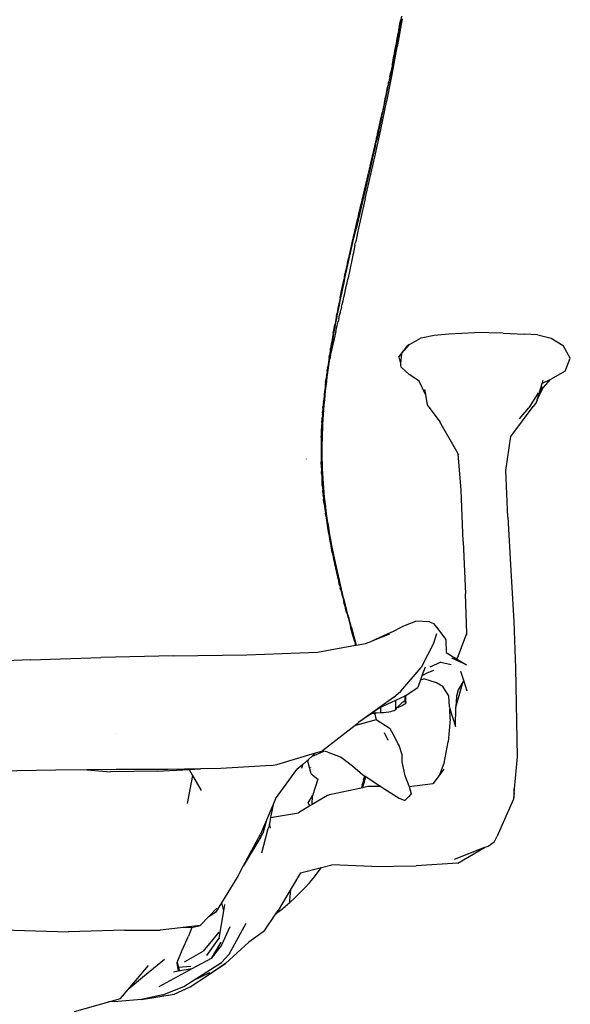
# Model space of a CAD drawing. Units: millimetres. Extents: x 95 to 6119, y 345 to 4771.
# Drawn here: x 1643 to 1991, y 1311 to 1934 of the extents above; entities that cross this region are included whole.
import ezdxf

# ---------------------------------------------------------------- set-up
doc = ezdxf.new("R2010")
doc.units = ezdxf.units.MM

msp = doc.modelspace()

# ---------------------------------------------------------------- linework, layer by layer
for p, q in [((1884.49, 1934.46), (1881.39, 1916.82)), ((1883.4, 1932.99), (1882.85, 1929.9)), ((1883.07, 1931.47), (1883.37, 1933)), ((1883.13, 1930.05), (1883.67, 1933.13)), ((1883.37, 1933), (1883.45, 1933.32)), ((1883.45, 1933.32), (1883.4, 1932.99)), ((1883.45, 1933.32), (1883.57, 1933.97)), ((1883.67, 1933.13), (1884.21, 1936.2)), ((1881.97, 1925.3), (1882.11, 1925.84)), ((1882.01, 1923.9), (1882.57, 1926.97)), ((1882.11, 1925.84), (1882.01, 1925.28)), ((1882.11, 1925.84), (1882.28, 1926.82)), ((1882.28, 1926.82), (1882.31, 1926.97)), ((1882.31, 1926.97), (1882.32, 1927)), ((1882.32, 1927), (1882.34, 1927.16)), ((1882.34, 1927.16), (1882.48, 1927.91)), ((1882.48, 1927.91), (1882.54, 1928.38)), ((1882.57, 1928.36), (1882.48, 1927.91)), ((1882.54, 1928.38), (1882.79, 1929.92)), ((1882.57, 1926.97), (1883.13, 1930.05)), ((1882.85, 1929.9), (1882.57, 1928.36)), ((1882.79, 1929.92), (1883.07, 1931.47)), ((1880.85, 1919.14), (1880.96, 1919.66)), ((1880.88, 1917.77), (1881.45, 1920.83)), ((1880.96, 1919.66), (1880.98, 1919.73)), ((1880.98, 1919.73), (1880.99, 1919.81)), ((1880.99, 1919.81), (1881.03, 1920.02)), ((1881.03, 1920.02), (1881.12, 1920.51)), ((1881.12, 1920.51), (1881.13, 1920.68)), ((1881.15, 1920.67), (1881.12, 1920.51)), ((1881.13, 1920.68), (1881.39, 1922.22)), ((1881.44, 1922.2), (1881.15, 1920.67)), ((1881.39, 1922.22), (1881.67, 1923.78)), ((1882.01, 1925.28), (1881.44, 1922.2)), ((1881.45, 1920.83), (1882.01, 1923.9)), ((1881.67, 1923.78), (1881.97, 1925.3)), ((1878.1, 1899.24), (1881.37, 1916.77)), ((1879.62, 1912.58), (1879.69, 1913)), ((1879.69, 1913), (1879.94, 1914.28)), ((1879.72, 1911.65), (1880.3, 1914.71)), ((1879.94, 1914.28), (1879.95, 1914.54)), ((1879.99, 1914.53), (1879.94, 1914.28)), ((1879.95, 1914.54), (1880.24, 1916.09)), ((1880.58, 1917.59), (1879.99, 1914.53)), ((1880.24, 1916.09), (1880.54, 1917.61)), ((1880.3, 1914.71), (1880.88, 1917.77)), ((1880.54, 1917.61), (1880.63, 1917.88)), ((1880.63, 1917.88), (1880.58, 1917.59)), ((1880.63, 1917.88), (1880.85, 1919.14)), ((1881.37, 1916.77), (1881.39, 1916.82)), ((1878.29, 1905.74), (1878.48, 1906.89)), ((1878.51, 1906.87), (1878.29, 1905.74)), ((1878.48, 1906.89), (1878.76, 1908.42)), ((1878.81, 1908.4), (1878.51, 1906.87)), ((1878.53, 1905.54), (1879.13, 1908.59)), ((1878.76, 1908.42), (1879.06, 1909.94)), ((1879.41, 1911.46), (1878.81, 1908.4)), ((1879.06, 1909.94), (1879.38, 1911.47)), ((1879.13, 1908.59), (1879.72, 1911.65)), ((1879.38, 1911.47), (1879.42, 1911.55)), ((1879.42, 1911.55), (1879.41, 1911.46)), ((1879.42, 1911.55), (1879.54, 1912.21)), ((1879.54, 1912.21), (1879.59, 1912.43)), ((1879.59, 1912.43), (1879.61, 1912.51)), ((1879.61, 1912.51), (1879.62, 1912.58)), ((1876.68, 1897.7), (1877.3, 1900.75)), ((1877.91, 1903.81), (1877.3, 1900.75)), ((1877.33, 1899.44), (1877.93, 1902.49)), ((1878.11, 1904.84), (1877.91, 1903.81)), ((1877.93, 1902.49), (1878.53, 1905.54)), ((1878.2, 1905.31), (1878.11, 1904.84)), ((1878.2, 1905.31), (1878.21, 1905.34)), ((1878.21, 1905.34), (1878.29, 1905.74)), ((1874.91, 1883.22), (1878.09, 1899.22)), ((1875.93, 1894.04), (1876.06, 1894.66)), ((1876.68, 1897.7), (1876.06, 1894.66)), ((1876.1, 1893.36), (1876.71, 1896.4)), ((1876.71, 1896.4), (1877.33, 1899.44)), ((1878.09, 1899.22), (1878.1, 1899.24)), ((1874.6, 1887.57), (1874.79, 1888.58)), ((1874.79, 1888.58), (1875.09, 1889.95)), ((1874.84, 1887.3), (1875.47, 1890.33)), ((1875.09, 1890.11), (1875.41, 1891.63)), ((1875.09, 1889.95), (1875.09, 1890.11)), ((1875.13, 1890.11), (1875.09, 1889.95)), ((1875.13, 1890.11), (1875.44, 1891.62)), ((1875.41, 1891.63), (1875.57, 1892.26)), ((1875.57, 1892.26), (1875.44, 1891.62)), ((1875.47, 1890.33), (1876.1, 1893.36)), ((1875.57, 1892.26), (1875.75, 1893.14)), ((1875.75, 1893.14), (1875.79, 1893.33)), ((1875.79, 1893.33), (1875.93, 1894.04)), ((1873.31, 1881.5), (1873.51, 1882.52)), ((1873.51, 1882.52), (1873.82, 1883.88)), ((1873.57, 1881.26), (1874.21, 1884.28)), ((1873.82, 1884.04), (1874.15, 1885.56)), ((1873.82, 1883.88), (1873.82, 1884.04)), ((1873.85, 1884.03), (1873.82, 1883.88)), ((1873.85, 1884.03), (1874.17, 1885.53)), ((1874.15, 1885.56), (1874.18, 1885.61)), ((1874.18, 1885.61), (1874.17, 1885.53)), ((1874.18, 1885.61), (1874.48, 1887.06)), ((1874.21, 1884.28), (1874.84, 1887.3)), ((1874.48, 1887.06), (1874.54, 1887.31)), ((1874.54, 1887.31), (1874.56, 1887.37)), ((1874.56, 1887.37), (1874.57, 1887.42)), ((1874.57, 1887.42), (1874.6, 1887.57)), ((1874.61, 1881.89), (1874.91, 1883.22)), ((1874.63, 1881.83), (1874.61, 1881.89)), ((1874.62, 1881.77), (1874.63, 1881.83)), ((1870.96, 1864.38), (1874.57, 1881.72)), ((1872.55, 1877.97), (1871.9, 1874.95)), ((1872.27, 1875.23), (1872.92, 1878.24)), ((1873.2, 1880.99), (1872.55, 1877.97)), ((1872.92, 1878.24), (1873.57, 1881.26)), ((1873.2, 1880.99), (1873.21, 1881.02)), ((1873.21, 1881.02), (1873.29, 1881.41)), ((1873.29, 1881.41), (1873.31, 1881.5)), ((1874.57, 1881.72), (1874.62, 1881.77)), ((1870.54, 1868.94), (1870.86, 1870.46)), ((1870.57, 1868.92), (1870.9, 1870.4)), ((1870.86, 1870.46), (1871.2, 1871.96)), ((1871.24, 1871.94), (1870.9, 1870.43)), ((1870.9, 1870.43), (1870.9, 1870.4)), ((1870.96, 1869.21), (1871.62, 1872.22)), ((1871.2, 1871.96), (1871.27, 1872.12)), ((1871.27, 1872.12), (1871.24, 1871.94)), ((1871.27, 1872.12), (1871.55, 1873.46)), ((1871.55, 1873.46), (1871.73, 1874.2)), ((1871.62, 1872.22), (1872.27, 1875.23)), ((1871.73, 1874.2), (1871.75, 1874.27)), ((1871.75, 1874.27), (1871.89, 1874.91)), ((1871.89, 1874.91), (1871.9, 1874.95)), ((1867.17, 1847.08), (1870.93, 1864.33)), ((1869.63, 1863.22), (1868.28, 1857.26)), ((1869.19, 1862.94), (1869.53, 1864.44)), ((1869.91, 1865.94), (1869.24, 1862.99)), ((1869.53, 1864.44), (1869.88, 1865.93)), ((1869.63, 1863.22), (1870.29, 1866.22)), ((1869.88, 1865.93), (1869.99, 1866.31)), ((1869.91, 1865.94), (1869.99, 1866.31)), ((1869.99, 1866.31), (1870.12, 1866.92)), ((1870.12, 1866.92), (1870.16, 1867.09)), ((1870.16, 1867.09), (1870.17, 1867.12)), ((1870.17, 1867.12), (1870.18, 1867.17)), ((1870.18, 1867.17), (1870.19, 1867.2)), ((1870.19, 1867.2), (1870.23, 1867.43)), ((1870.23, 1867.43), (1870.45, 1868.4)), ((1870.29, 1866.22), (1870.96, 1869.21)), ((1870.45, 1868.4), (1870.54, 1868.94)), ((1870.45, 1868.4), (1870.57, 1868.92)), ((1870.93, 1864.33), (1870.96, 1864.38)), ((1868.21, 1858.43), (1867.55, 1855.5)), ((1867.55, 1855.5), (1867.83, 1856.97)), ((1867.6, 1854.28), (1868.28, 1857.26)), ((1867.83, 1856.97), (1868.18, 1858.45)), ((1868.18, 1858.45), (1868.29, 1858.78)), ((1868.29, 1858.78), (1868.21, 1858.43)), ((1868.29, 1858.78), (1868.55, 1859.93)), ((1868.55, 1859.93), (1868.58, 1860.05)), ((1868.58, 1860.05), (1868.59, 1860.08)), ((1868.59, 1860.08), (1868.6, 1860.12)), ((1868.6, 1860.12), (1868.62, 1860.26)), ((1868.62, 1860.26), (1868.65, 1860.36)), ((1868.65, 1860.36), (1868.78, 1860.93)), ((1868.78, 1860.93), (1868.87, 1861.44)), ((1868.78, 1860.93), (1868.89, 1861.41)), ((1868.87, 1861.44), (1869.19, 1862.94)), ((1869.22, 1862.88), (1868.89, 1861.41)), ((1869.22, 1862.88), (1869.23, 1862.92)), ((1869.23, 1862.92), (1869.24, 1862.99)), ((1866.14, 1849.51), (1866.48, 1850.99)), ((1866.17, 1849.51), (1866.51, 1850.98)), ((1867.6, 1854.28), (1866.24, 1848.34)), ((1866.48, 1850.99), (1866.55, 1851.17)), ((1866.51, 1850.98), (1866.55, 1851.17)), ((1866.55, 1851.17), (1866.84, 1852.47)), ((1866.84, 1852.47), (1866.96, 1852.94)), ((1866.96, 1852.94), (1866.98, 1853.03)), ((1866.98, 1853.03), (1867, 1853.11)), ((1867, 1853.11), (1867.17, 1853.96)), ((1867.17, 1853.96), (1867.48, 1855.23)), ((1867.48, 1855.23), (1867.51, 1855.34)), ((1867.49, 1855.46), (1867.55, 1855.5)), ((1867.52, 1855.4), (1867.49, 1855.46)), ((1867.51, 1855.34), (1867.52, 1855.4)), ((1867.53, 1855.44), (1867.52, 1855.4)), ((1867.55, 1855.5), (1867.53, 1855.44)), ((1861.15, 1820.61), (1867.17, 1847.08)), ((1864.86, 1843.89), (1865.1, 1845.04)), ((1865.13, 1845.04), (1864.86, 1843.89)), ((1866.24, 1848.34), (1864.88, 1842.43)), ((1865.1, 1845.04), (1865.14, 1845.1)), ((1865.14, 1845.1), (1865.13, 1845.04)), ((1865.14, 1845.1), (1865.46, 1846.52)), ((1865.46, 1846.52), (1865.6, 1847.06)), ((1865.6, 1847.06), (1865.62, 1847.15)), ((1865.62, 1847.15), (1865.64, 1847.24)), ((1865.64, 1847.24), (1865.8, 1848.01)), ((1865.8, 1848.01), (1866.13, 1849.34)), ((1866.13, 1849.34), (1866.14, 1849.51)), ((1866.13, 1849.34), (1866.17, 1849.51)), ((1864.88, 1842.43), (1855.35, 1801.63)), ((1863.38, 1837.66), (1863.63, 1838.61)), ((1863.63, 1838.61), (1863.74, 1839.09)), ((1863.72, 1839.13), (1863.76, 1839.16)), ((1863.74, 1839.09), (1863.72, 1839.13)), ((1863.75, 1839.12), (1863.74, 1839.09)), ((1863.76, 1839.16), (1863.75, 1839.12)), ((1863.76, 1839.16), (1864.08, 1840.6)), ((1864.08, 1840.6), (1864.22, 1841.14)), ((1864.22, 1841.14), (1864.24, 1841.2)), ((1864.24, 1841.2), (1864.26, 1841.29)), ((1864.26, 1841.29), (1864.28, 1841.38)), ((1864.28, 1841.38), (1864.29, 1841.44)), ((1864.29, 1841.44), (1864.43, 1842.08)), ((1864.43, 1842.08), (1864.76, 1843.43)), ((1864.76, 1843.57), (1864.86, 1843.89)), ((1864.76, 1843.43), (1864.76, 1843.57)), ((1864.79, 1843.56), (1864.76, 1843.43)), ((1864.86, 1843.89), (1864.79, 1843.56)), ((1862.03, 1831.79), (1862.25, 1832.71)), ((1862.25, 1832.71), (1862.33, 1833.23)), ((1862.37, 1833.22), (1862.25, 1832.71)), ((1862.33, 1833.23), (1862.7, 1834.7)), ((1862.7, 1834.7), (1862.37, 1833.22)), ((1862.7, 1834.7), (1862.85, 1835.3)), ((1862.85, 1835.3), (1862.87, 1835.36)), ((1862.87, 1835.36), (1862.89, 1835.45)), ((1862.89, 1835.45), (1862.91, 1835.54)), ((1862.97, 1835.8), (1862.91, 1835.54)), ((1862.97, 1835.8), (1863.05, 1836.17)), ((1863.05, 1836.17), (1863.19, 1836.75)), ((1863.38, 1837.54), (1863.19, 1836.75)), ((1863.38, 1837.66), (1863.4, 1837.63)), ((1863.4, 1837.63), (1863.38, 1837.54)), ((1860.3, 1824.45), (1860.6, 1825.89)), ((1860.3, 1824.45), (1860.64, 1825.88)), ((1860.6, 1825.89), (1860.95, 1827.36)), ((1860.64, 1825.88), (1860.65, 1825.91)), ((1860.99, 1827.36), (1860.65, 1825.91)), ((1860.95, 1827.36), (1861.02, 1827.51)), ((1861.02, 1827.51), (1860.99, 1827.36)), ((1861.02, 1827.51), (1861.31, 1828.82)), ((1861.31, 1828.82), (1861.47, 1829.43)), ((1861.52, 1829.63), (1861.47, 1829.43)), ((1861.52, 1829.63), (1861.55, 1829.76)), ((1861.55, 1829.76), (1861.66, 1830.22)), ((1861.66, 1830.22), (1861.67, 1830.27)), ((1861.67, 1830.27), (1861.68, 1830.3)), ((1861.68, 1830.3), (1862.01, 1831.72)), ((1861.99, 1831.76), (1862.03, 1831.79)), ((1862.01, 1831.72), (1861.99, 1831.76)), ((1862.02, 1831.75), (1862.01, 1831.72)), ((1862.03, 1831.79), (1862.02, 1831.75)), ((1858.88, 1818.58), (1859.22, 1820.04)), ((1859.26, 1820.02), (1858.92, 1818.6)), ((1861.14, 1820.57), (1859.01, 1811.29)), ((1859.22, 1820.04), (1859.58, 1821.49)), ((1859.58, 1821.49), (1859.26, 1820.02)), ((1859.58, 1821.49), (1859.85, 1822.55)), ((1859.85, 1822.55), (1859.89, 1822.71)), ((1859.89, 1822.71), (1859.94, 1822.95)), ((1859.94, 1822.95), (1860.28, 1824.37)), ((1860.26, 1824.42), (1860.3, 1824.45)), ((1860.28, 1824.37), (1860.26, 1824.42)), ((1860.29, 1824.41), (1860.28, 1824.37)), ((1860.3, 1824.45), (1860.29, 1824.41)), ((1861.15, 1820.61), (1861.14, 1820.57)), ((1856.87, 1809.86), (1858.23, 1815.65)), ((1857.5, 1812.75), (1857.86, 1814.21)), ((1857.86, 1814.21), (1858.23, 1815.65)), ((1858.23, 1815.68), (1858.24, 1815.71)), ((1858.23, 1815.65), (1858.23, 1815.68)), ((1858.24, 1815.71), (1858.54, 1817.11)), ((1858.57, 1817.1), (1858.24, 1815.71)), ((1858.54, 1817.11), (1858.58, 1817.14)), ((1858.58, 1817.14), (1858.57, 1817.1)), ((1858.58, 1817.14), (1858.88, 1818.58)), ((1858.58, 1817.14), (1858.91, 1818.56)), ((1858.91, 1818.56), (1858.92, 1818.6)), ((1854.97, 1801.74), (1856.52, 1808.38)), ((1856.52, 1808.38), (1856.61, 1808.74)), ((1856.61, 1808.74), (1856.62, 1808.81)), ((1856.62, 1808.81), (1856.84, 1809.84)), ((1856.84, 1809.84), (1856.87, 1809.86)), ((1856.87, 1809.86), (1857.17, 1811.3)), ((1859.01, 1811.29), (1856.95, 1802.06)), ((1857.17, 1811.3), (1857.5, 1812.75)), ((1854.02, 1795.88), (1855.35, 1801.63)), ((1854.47, 1799.72), (1854.82, 1801.15)), ((1854.82, 1801.15), (1854.5, 1799.71)), ((1854.82, 1801.15), (1854.97, 1801.74)), ((1856.95, 1802.06), (1856.3, 1799.1)), ((1853.14, 1793.96), (1853.5, 1795.39)), ((1853.37, 1793.02), (1854.02, 1795.88)), ((1853.5, 1795.39), (1853.51, 1795.46)), ((1853.51, 1795.46), (1853.52, 1795.5)), ((1853.52, 1795.5), (1853.54, 1795.56)), ((1853.54, 1795.56), (1853.81, 1796.83)), ((1853.81, 1796.83), (1854.13, 1798.27)), ((1854.16, 1798.26), (1853.81, 1796.83)), ((1854.13, 1798.27), (1854.47, 1799.72)), ((1854.5, 1799.71), (1854.16, 1798.26)), ((1856.3, 1799.1), (1855.31, 1794.43)), ((1851.84, 1788.22), (1851.94, 1788.6)), ((1851.94, 1788.6), (1852.06, 1789.09)), ((1852.09, 1789.26), (1852.06, 1789.09)), ((1852.08, 1787.31), (1853.37, 1793.02)), ((1852.09, 1789.26), (1852.17, 1789.65)), ((1852.17, 1789.65), (1852.24, 1789.88)), ((1852.84, 1792.51), (1852.24, 1789.88)), ((1852.24, 1789.88), (1852.48, 1791.09)), ((1852.48, 1791.09), (1852.81, 1792.53)), ((1852.81, 1792.53), (1852.85, 1792.56)), ((1852.85, 1792.56), (1852.84, 1792.51)), ((1852.85, 1792.56), (1853.14, 1793.96)), ((1854.63, 1791.29), (1853.42, 1785.48)), ((1854.63, 1791.29), (1854.98, 1792.92)), ((1855.31, 1794.43), (1854.98, 1792.92)), ((1850.17, 1778.77), (1851.44, 1784.46)), ((1850.22, 1781.08), (1850.54, 1782.41)), ((1850.54, 1782.41), (1850.24, 1781.07)), ((1850.54, 1782.41), (1850.56, 1782.5)), ((1850.56, 1782.5), (1850.63, 1782.8)), ((1850.78, 1783.44), (1850.63, 1782.8)), ((1850.78, 1783.44), (1850.87, 1783.93)), ((1850.87, 1783.93), (1851.18, 1785.36)), ((1851.21, 1785.35), (1850.87, 1783.93)), ((1853.29, 1784.88), (1850.94, 1773.61)), ((1851.18, 1785.36), (1851.22, 1785.4)), ((1851.22, 1785.4), (1851.21, 1785.35)), ((1851.22, 1785.4), (1851.53, 1786.78)), ((1851.44, 1784.46), (1852.08, 1787.31)), ((1851.53, 1786.78), (1851.54, 1786.82)), ((1851.54, 1786.82), (1851.84, 1788.22)), ((1853.38, 1785.3), (1853.29, 1784.88)), ((1853.38, 1785.3), (1853.42, 1785.48)), ((1848.93, 1773.1), (1849.55, 1775.94)), ((1848.96, 1775.39), (1849.2, 1776.37)), ((1849.2, 1776.37), (1849.23, 1776.49)), ((1849.23, 1776.49), (1849.26, 1776.62)), ((1849.26, 1776.62), (1849.27, 1776.7)), ((1849.27, 1776.7), (1849.29, 1776.8)), ((1849.29, 1776.8), (1849.6, 1778.19)), ((1849.55, 1775.94), (1850.17, 1778.77)), ((1849.59, 1778.23), (1849.62, 1778.26)), ((1849.6, 1778.19), (1849.59, 1778.23)), ((1849.62, 1778.26), (1849.93, 1779.67)), ((1849.62, 1778.26), (1849.9, 1779.65)), ((1849.9, 1779.65), (1850.22, 1781.08)), ((1850.24, 1781.07), (1849.93, 1779.67)), ((1847.41, 1768.29), (1847.73, 1769.7)), ((1847.73, 1769.7), (1847.44, 1768.28)), ((1847.72, 1767.45), (1848.32, 1770.27)), ((1847.73, 1769.7), (1847.75, 1769.72)), ((1847.89, 1770.36), (1847.75, 1769.72)), ((1847.89, 1770.36), (1847.91, 1770.48)), ((1847.91, 1770.48), (1847.92, 1770.51)), ((1847.92, 1770.51), (1848.04, 1771.12)), ((1848.04, 1771.12), (1848.33, 1772.55)), ((1848.36, 1772.55), (1848.04, 1771.12)), ((1848.32, 1770.27), (1848.93, 1773.1)), ((1848.33, 1772.55), (1848.64, 1773.96)), ((1848.67, 1773.95), (1848.36, 1772.55)), ((1848.64, 1773.96), (1848.96, 1775.39)), ((1848.96, 1775.39), (1848.67, 1773.95)), ((1849.87, 1768.6), (1850.11, 1769.69)), ((1850.94, 1773.61), (1850.11, 1769.69)), ((1846.21, 1762.62), (1846.53, 1764.02)), ((1846.53, 1761.8), (1847.12, 1764.62)), ((1846.53, 1764.02), (1846.55, 1764.12)), ((1846.55, 1764.12), (1846.83, 1765.45)), ((1846.83, 1765.45), (1847.1, 1766.87)), ((1846.83, 1765.45), (1847.13, 1766.86)), ((1847.1, 1766.87), (1847.41, 1768.29)), ((1847.12, 1764.62), (1847.72, 1767.45)), ((1847.44, 1768.28), (1847.13, 1766.86)), ((1848.64, 1762.93), (1849.14, 1765.19)), ((1849.14, 1765.19), (1849.63, 1767.44)), ((1849.63, 1767.44), (1849.87, 1768.6)), ((1849.63, 1767.44), (1849.81, 1768.57)), ((1845.18, 1757.57), (1845.05, 1756.95)), ((1845.24, 1757.9), (1845.18, 1757.57)), ((1845.24, 1757.9), (1845.32, 1758.26)), ((1845.32, 1758.26), (1845.34, 1758.37)), ((1845.34, 1758.37), (1845.61, 1759.78)), ((1845.64, 1759.78), (1845.34, 1758.37)), ((1845.37, 1756.17), (1845.95, 1758.98)), ((1845.61, 1759.78), (1845.9, 1761.21)), ((1845.93, 1761.19), (1845.64, 1759.78)), ((1845.9, 1761.21), (1846.21, 1762.62)), ((1845.94, 1761.22), (1845.93, 1761.19)), ((1846.21, 1762.62), (1845.94, 1761.22)), ((1845.95, 1758.98), (1846.53, 1761.8)), ((1847.11, 1756.09), (1847.63, 1758.38)), ((1847.63, 1758.38), (1848.14, 1760.66)), ((1848.14, 1760.66), (1848.64, 1762.93)), ((1843.9, 1751.3), (1843.34, 1748.48)), ((1844.47, 1754.13), (1843.9, 1751.3)), ((1844.24, 1750.54), (1844.8, 1753.35)), ((1845.05, 1756.95), (1844.47, 1754.13)), ((1844.8, 1753.35), (1845.37, 1756.17)), ((1846.17, 1752.06), (1845.75, 1750.3)), ((1846.17, 1752.06), (1846.58, 1753.79)), ((1846.58, 1753.79), (1847.11, 1756.09)), ((1842.79, 1745.66), (1842.51, 1744.25)), ((1842.61, 1742.09), (1843.14, 1744.91)), ((1842.89, 1746.22), (1842.79, 1745.66)), ((1842.91, 1746.3), (1842.89, 1746.22)), ((1842.91, 1746.3), (1842.93, 1746.4)), ((1842.93, 1746.4), (1843.06, 1747.07)), ((1843.34, 1748.48), (1843.06, 1747.07)), ((1843.14, 1744.91), (1843.69, 1747.72)), ((1843.69, 1747.72), (1844.24, 1750.54)), ((1844.4, 1744.74), (1843.95, 1742.88)), ((1844.4, 1744.74), (1844.94, 1746.93)), ((1844.94, 1746.93), (1845.39, 1748.79)), ((1845.39, 1748.79), (1845.75, 1750.3)), ((1841.18, 1737.19), (1841.44, 1738.6)), ((1841.44, 1738.6), (1841.7, 1740.01)), ((1841.57, 1736.45), (1842.09, 1739.27)), ((1841.7, 1740.01), (1841.88, 1740.93)), ((1842.24, 1742.83), (1841.88, 1740.93)), ((1842.09, 1739.27), (1842.61, 1742.09)), ((1842.51, 1744.25), (1842.24, 1742.83)), ((1842.47, 1736.71), (1843.34, 1740.35)), ((1843.35, 1740.41), (1843.34, 1740.35)), ((1843.35, 1740.41), (1843.95, 1742.88)), ((1842.48, 1736.62), (1839.17, 1722.04)), ((1840.41, 1732.94), (1840.16, 1731.52)), ((1840.67, 1734.36), (1840.41, 1732.94)), ((1840.57, 1730.79), (1841.07, 1733.62)), ((1840.89, 1735.55), (1840.67, 1734.36)), ((1840.89, 1735.58), (1840.92, 1735.77)), ((1840.89, 1735.55), (1840.89, 1735.58)), ((1840.92, 1735.77), (1841.18, 1737.19)), ((1841.07, 1733.62), (1841.57, 1736.45)), ((1842.48, 1736.62), (1842.47, 1736.71)), ((1889.11, 1728.47), (1896.51, 1732.6)), ((1896.51, 1732.6), (1904.78, 1734.38)), ((1904.78, 1734.38), (1914.06, 1735.25)), ((1914.06, 1735.25), (1930.4, 1735.92)), ((1948.3, 1735.61), (1930.4, 1735.92)), ((1948.3, 1735.61), (1961.56, 1735.02)), ((1970.27, 1734.45), (1961.56, 1735.02)), ((1970.27, 1734.45), (1978.63, 1732.45)), ((1978.63, 1732.45), (1986.24, 1727.68)), ((1839.43, 1727.27), (1839.2, 1725.85)), ((1839.67, 1728.69), (1839.43, 1727.27)), ((1839.63, 1725.1), (1840.09, 1727.95)), ((1839.92, 1730.11), (1839.67, 1728.69)), ((1839.93, 1730.16), (1839.92, 1730.11)), ((1839.94, 1730.25), (1839.93, 1730.16)), ((1840.16, 1731.52), (1839.94, 1730.25)), ((1840.09, 1727.95), (1840.57, 1730.79)), ((1889.11, 1728.47), (1883.96, 1722.72)), ((1883.96, 1722.72), (1888.06, 1727.67)), ((1889.11, 1728.47), (1888.06, 1727.67)), ((1990.8, 1719.68), (1986.24, 1727.68)), ((1838.28, 1720.15), (1838.17, 1719.43)), ((1838.29, 1720.18), (1838.28, 1720.15)), ((1838.29, 1720.18), (1838.5, 1721.57)), ((1838.73, 1723), (1838.5, 1721.57)), ((1838.7, 1721.78), (1838.73, 1721.87)), ((1838.96, 1724.43), (1838.73, 1723)), ((1839.08, 1721.63), (1838.73, 1719.39)), ((1839.02, 1724.76), (1838.96, 1724.43)), ((1839.02, 1724.76), (1839.06, 1725.04)), ((1839.06, 1725.04), (1839.2, 1725.85)), ((1839.08, 1721.63), (1839.15, 1721.82)), ((1839.15, 1721.82), (1839.17, 1722)), ((1839.17, 1722.25), (1839.63, 1725.1)), ((1839.17, 1722.04), (1839.17, 1722.25)), ((1839.17, 1722), (1839.17, 1722.04)), ((1883.27, 1721.96), (1882.42, 1720.87)), ((1883.72, 1716.49), (1882.42, 1720.87)), ((1883.96, 1722.72), (1883.27, 1721.96)), ((1883.72, 1716.49), (1884.21, 1722.42)), ((1837.34, 1713.87), (1837.22, 1713)), ((1837.34, 1713.87), (1837.42, 1714.41)), ((1837.63, 1715.85), (1837.42, 1714.41)), ((1837.5, 1710.75), (1837.89, 1713.64)), ((1837.84, 1717.28), (1837.63, 1715.85)), ((1838.06, 1718.71), (1837.84, 1717.28)), ((1837.89, 1713.64), (1838.31, 1716.52)), ((1838.15, 1719.33), (1838.06, 1718.71)), ((1838.15, 1719.33), (1838.17, 1719.43)), ((1838.31, 1716.52), (1838.73, 1719.39)), ((1883.61, 1715.22), (1883.72, 1716.49)), ((1883.87, 1714.01), (1883.61, 1715.22)), ((1883.87, 1714.01), (1888.91, 1709.43)), ((1987.57, 1711.43), (1990.8, 1719.68)), ((1836.58, 1708.38), (1836.43, 1707.17)), ((1836.58, 1708.38), (1836.62, 1708.66)), ((1836.81, 1710.09), (1836.62, 1708.66)), ((1836.75, 1704.93), (1837.12, 1707.85)), ((1837.01, 1711.53), (1836.81, 1710.09)), ((1836.81, 1709.39), (1836.97, 1710.24)), ((1836.98, 1710.09), (1837.01, 1710.21)), ((1837.01, 1711.53), (1837.22, 1713)), ((1837.21, 1712.97), (1837.01, 1711.53)), ((1837.01, 1710.21), (1837.03, 1710.3)), ((1837.12, 1707.85), (1837.5, 1710.75)), ((1837.22, 1713), (1837.21, 1712.97)), ((1889.24, 1709.21), (1888.91, 1709.43)), ((1895.32, 1705.15), (1889.24, 1709.21)), ((1987.57, 1711.43), (1979.72, 1707.12)), ((1835.71, 1701.37), (1835.56, 1700.03)), ((1835.88, 1702.83), (1835.71, 1701.37)), ((1836.06, 1704.29), (1835.88, 1702.83)), ((1836.08, 1704.38), (1836.06, 1704.29)), ((1836.08, 1704.38), (1836.24, 1705.74)), ((1836.08, 1699.06), (1836.41, 1702)), ((1836.43, 1707.17), (1836.24, 1705.74)), ((1836.37, 1706.06), (1836.47, 1706.84)), ((1836.41, 1702), (1836.75, 1704.93)), ((1899.15, 1696.83), (1895.32, 1705.15)), ((1969.34, 1692), (1972.98, 1703.74)), ((1970.82, 1695.78), (1973.2, 1701.85)), ((1978.19, 1706.35), (1972.98, 1703.74)), ((1972.98, 1703.74), (1973.63, 1705.81)), ((1973.61, 1701.04), (1978.19, 1706.35)), ((1979.72, 1707.12), (1978.19, 1706.35)), ((1835.06, 1695.49), (1834.91, 1694.01)), ((1835.14, 1696.21), (1835.06, 1695.49)), ((1835.15, 1696.34), (1835.14, 1696.21)), ((1835.21, 1696.97), (1835.15, 1696.34)), ((1835.38, 1698.45), (1835.21, 1696.97)), ((1835.54, 1699.91), (1835.38, 1698.45)), ((1835.49, 1693.13), (1835.77, 1696.1)), ((1835.54, 1699.91), (1835.56, 1700.03)), ((1835.77, 1696.1), (1836.08, 1699.06)), ((1898.62, 1699.82), (1899.15, 1696.83)), ((1899.15, 1696.83), (1900.35, 1690.15)), ((1970.42, 1697.8), (1964.62, 1688.35)), ((1969.34, 1692), (1970.82, 1695.78)), ((1970.82, 1695.78), (1973.61, 1701.04)), ((1834.41, 1688.46), (1834.5, 1689.55)), ((1834.63, 1691.04), (1834.5, 1689.55)), ((1834.74, 1692.22), (1834.63, 1691.04)), ((1834.75, 1692.3), (1834.74, 1692.22)), ((1834.75, 1692.35), (1834.77, 1692.53)), ((1834.75, 1692.3), (1834.75, 1692.35)), ((1834.91, 1694.01), (1834.77, 1692.53)), ((1834.98, 1687.13), (1835.22, 1690.13)), ((1835.22, 1690.13), (1835.49, 1693.13)), ((1900.35, 1690.15), (1908.35, 1679.45)), ((1953.19, 1670.27), (1967.28, 1689.09)), ((1969.34, 1692), (1967.28, 1689.09)), ((1834.03, 1683.55), (1833.92, 1682.05)), ((1834.06, 1684.13), (1834.03, 1683.55)), ((1834.06, 1684.13), (1834.08, 1684.28)), ((1834.13, 1685.06), (1834.08, 1684.28)), ((1834.14, 1685.09), (1834.13, 1685.06)), ((1834.14, 1685.09), (1834.25, 1686.56)), ((1834.37, 1688.07), (1834.25, 1686.56)), ((1834.38, 1688.23), (1834.37, 1688.07)), ((1834.38, 1688.23), (1834.41, 1688.46)), ((1834.56, 1681.07), (1834.76, 1684.11)), ((1834.76, 1684.11), (1834.98, 1687.13)), ((1958.65, 1681.27), (1964.62, 1688.35)), ((1833.59, 1676.14), (1833.65, 1677.51)), ((1833.65, 1677.51), (1833.66, 1677.58)), ((1833.74, 1679.02), (1833.66, 1677.58)), ((1833.74, 1679.02), (1833.78, 1679.92)), ((1833.8, 1680.13), (1833.78, 1679.92)), ((1833.8, 1680.13), (1833.82, 1680.52)), ((1833.83, 1680.57), (1833.82, 1680.52)), ((1833.83, 1680.57), (1833.92, 1682.05)), ((1834.24, 1674.95), (1834.39, 1678.02)), ((1834.39, 1678.02), (1834.56, 1681.07)), ((1919.88, 1659.27), (1908.35, 1679.45)), ((1833.34, 1669.83), (1833.39, 1671.32)), ((1833.39, 1671.52), (1833.37, 1671.36)), ((1833.37, 1671.36), (1833.39, 1671.32)), ((1833.39, 1671.52), (1833.43, 1672.91)), ((1833.43, 1672.91), (1833.46, 1673.68)), ((1833.47, 1673.88), (1833.46, 1673.68)), ((1833.47, 1673.88), (1833.5, 1674.46)), ((1833.5, 1674.46), (1833.58, 1675.91)), ((1833.59, 1676.14), (1833.57, 1675.99)), ((1833.57, 1675.99), (1833.58, 1675.91)), ((1834.04, 1668.68), (1834.13, 1671.83)), ((1834.13, 1671.83), (1834.24, 1674.95)), ((1950, 1648.77), (1953.19, 1670.27)), ((1952.88, 1669.86), (1953.19, 1670.27)), ((1833.22, 1665.09), (1833.2, 1663.51)), ((1833.25, 1666.67), (1833.22, 1665.09)), ((1833.28, 1668.24), (1833.25, 1666.67)), ((1833.33, 1669.8), (1833.28, 1668.24)), ((1833.34, 1669.83), (1833.33, 1669.8)), ((1833.96, 1662.33), (1833.98, 1665.51)), ((1833.98, 1665.51), (1834.04, 1668.68)), ((1833.2, 1663.51), (1833.19, 1661.94)), ((1833.19, 1661.94), (1833.19, 1660.36)), ((1833.19, 1660.36), (1833.19, 1658.79)), ((1833.19, 1658.79), (1833.21, 1657.22)), ((1833.96, 1659.15), (1833.96, 1662.33)), ((1834, 1655.99), (1833.96, 1659.15)), ((1921.86, 1636.25), (1919.88, 1659.27)), ((1920.38, 1658.39), (1919.88, 1659.27)), ((1823.86, 1655.98), (1823.85, 1655.94)), ((1833.21, 1657.22), (1833.23, 1655.65)), ((1833.23, 1655.65), (1833.27, 1654.08)), ((1833.3, 1652.6), (1833.27, 1654.08)), ((1833.3, 1652.6), (1833.29, 1652.55)), ((1833.29, 1652.55), (1833.34, 1651.01)), ((1834.07, 1652.85), (1834, 1655.99)), ((1834.17, 1649.75), (1834.07, 1652.85)), ((1833.34, 1651.01), (1833.4, 1649.49)), ((1833.4, 1649.49), (1833.45, 1647.97)), ((1833.53, 1646.67), (1833.45, 1647.97)), ((1833.53, 1646.67), (1833.52, 1646.46)), ((1833.52, 1646.46), (1833.6, 1644.97)), ((1834.31, 1646.7), (1834.17, 1649.75)), ((1834.47, 1643.69), (1834.31, 1646.7)), ((1951.31, 1619.12), (1950, 1648.77)), ((1833.6, 1644.97), (1833.68, 1643.49)), ((1833.68, 1643.49), (1833.78, 1642.01)), ((1833.78, 1642.01), (1833.8, 1641.99)), ((1833.88, 1640.54), (1833.8, 1641.99)), ((1833.99, 1639.18), (1833.88, 1640.54)), ((1833.99, 1639.18), (1833.99, 1639.08)), ((1833.99, 1639.08), (1834.11, 1637.62)), ((1834.67, 1640.71), (1834.47, 1643.69)), ((1834.9, 1637.75), (1834.67, 1640.71)), ((1834.11, 1637.62), (1834.23, 1636.16)), ((1834.37, 1634.89), (1834.23, 1636.16)), ((1834.37, 1634.89), (1834.36, 1634.71)), ((1834.36, 1634.71), (1834.52, 1633.27)), ((1834.64, 1631.95), (1834.52, 1633.27)), ((1835.16, 1634.8), (1834.9, 1637.75)), ((1835.46, 1631.85), (1835.16, 1634.8)), ((1923.09, 1603.65), (1921.86, 1636.25)), ((1834.64, 1631.95), (1834.65, 1631.88)), ((1834.66, 1631.79), (1834.65, 1631.88)), ((1834.66, 1631.79), (1834.81, 1630.34)), ((1834.81, 1630.34), (1834.98, 1628.88)), ((1834.98, 1628.88), (1834.83, 1630.32)), ((1835.15, 1627.53), (1834.98, 1628.88)), ((1835.15, 1627.53), (1835.15, 1627.42)), ((1835.15, 1627.42), (1835.33, 1625.95)), ((1835.78, 1628.9), (1835.46, 1631.85)), ((1836.13, 1625.94), (1835.78, 1628.9)), ((1835.33, 1625.95), (1835.52, 1624.48)), ((1835.52, 1624.48), (1835.71, 1623.01)), ((1835.71, 1623.01), (1835.92, 1621.56)), ((1835.91, 1621.53), (1835.92, 1621.56)), ((1836.12, 1620.12), (1835.91, 1621.53)), ((1836.12, 1620.12), (1836.12, 1620.05)), ((1836.52, 1622.96), (1836.13, 1625.94)), ((1836.93, 1619.97), (1836.52, 1622.96)), ((1836.12, 1620.05), (1836.34, 1618.58)), ((1836.34, 1618.58), (1836.56, 1617.13)), ((1836.56, 1617.13), (1836.78, 1615.63)), ((1836.79, 1615.6), (1836.78, 1615.63)), ((1836.79, 1615.6), (1837.02, 1614.15)), ((1837.37, 1616.98), (1836.93, 1619.97)), ((1837.02, 1614.15), (1837.26, 1612.68)), ((1837.83, 1613.99), (1837.37, 1616.98)), ((1838.32, 1611.02), (1837.83, 1613.99)), ((1951.31, 1619.12), (1953.2, 1585.44)), ((1837.26, 1612.68), (1837.51, 1611.2)), ((1837.51, 1611.2), (1837.76, 1609.76)), ((1837.76, 1609.76), (1838.01, 1608.29)), ((1838.01, 1608.29), (1838.28, 1606.82)), ((1838.82, 1608.05), (1838.32, 1611.02)), ((1839.35, 1605.1), (1838.82, 1608.05)), ((1838.28, 1606.82), (1838.54, 1605.39)), ((1838.54, 1605.39), (1838.81, 1603.93)), ((1838.81, 1603.93), (1839.09, 1602.47)), ((1839.09, 1602.47), (1839.37, 1601.03)), ((1839.9, 1602.16), (1839.35, 1605.1)), ((1840.46, 1599.23), (1839.9, 1602.16)), ((1923.09, 1603.65), (1924.51, 1570.63)), ((1839.37, 1601.03), (1839.65, 1599.59)), ((1839.65, 1599.59), (1839.95, 1598.16)), ((1840.23, 1596.77), (1839.95, 1598.16)), ((1840.23, 1596.77), (1840.24, 1596.71)), ((1840.24, 1596.71), (1840.54, 1595.27)), ((1841.04, 1596.31), (1840.46, 1599.23)), ((1840.54, 1595.27), (1840.84, 1593.85)), ((1841.64, 1593.41), (1841.04, 1596.31)), ((1840.84, 1593.85), (1841.14, 1592.42)), ((1841.14, 1592.42), (1841.45, 1591)), ((1841.45, 1591), (1841.76, 1589.59)), ((1842.25, 1590.53), (1841.64, 1593.41)), ((1841.76, 1589.59), (1842.08, 1588.17)), ((1842.87, 1587.66), (1842.25, 1590.53)), ((1842.08, 1588.17), (1842.4, 1586.78)), ((1842.4, 1586.78), (1842.71, 1585.37)), ((1842.71, 1585.37), (1843.04, 1583.97)), ((1843.5, 1584.81), (1842.87, 1587.66)), ((1843.04, 1583.97), (1843.36, 1582.6)), ((1844.15, 1581.98), (1843.5, 1584.81)), ((1953.2, 1585.44), (1955.19, 1553.13)), ((1843.36, 1582.6), (1843.69, 1581.19)), ((1843.69, 1581.19), (1844.03, 1579.81)), ((1844.03, 1579.81), (1844.36, 1578.44)), ((1844.8, 1579.17), (1844.15, 1581.98)), ((1844.68, 1577.11), (1844.36, 1578.44)), ((1844.68, 1577.11), (1844.7, 1577.04)), ((1845.03, 1575.7), (1844.7, 1577.04)), ((1845.46, 1576.38), (1844.8, 1579.17)), ((1845.03, 1575.7), (1845.37, 1574.34)), ((1845.37, 1574.34), (1845.38, 1574.27)), ((1845.71, 1572.98), (1845.38, 1574.27)), ((1846.13, 1573.61), (1845.46, 1576.38)), ((1845.71, 1572.98), (1846.05, 1571.63)), ((1846.05, 1571.63), (1846.4, 1570.28)), ((1846.8, 1570.87), (1846.13, 1573.61)), ((1846.4, 1570.28), (1846.74, 1568.95)), ((1847.48, 1568.14), (1846.8, 1570.87)), ((1925.29, 1545.67), (1924.51, 1570.63)), ((1846.74, 1568.95), (1847.08, 1567.62)), ((1847.08, 1567.62), (1847.43, 1566.29)), ((1847.43, 1566.29), (1847.58, 1565.7)), ((1848.16, 1565.44), (1847.48, 1568.14)), ((1847.58, 1565.7), (1847.64, 1565.47)), ((1848.12, 1563.66), (1847.64, 1565.47)), ((1848.84, 1562.77), (1848.16, 1565.44)), ((1848.12, 1563.66), (1848.72, 1561.4)), ((1849.16, 1559.76), (1848.72, 1561.4)), ((1849.53, 1560.12), (1848.84, 1562.77)), ((1849.16, 1559.76), (1849.17, 1559.74)), ((1849.5, 1558.48), (1849.17, 1559.74)), ((1849.5, 1558.48), (1849.84, 1557.22)), ((1850.21, 1557.5), (1849.53, 1560.12)), ((1849.84, 1557.22), (1850.19, 1555.94)), ((1850.23, 1555.77), (1850.19, 1555.94)), ((1850.88, 1554.91), (1850.21, 1557.5)), ((1850.23, 1555.77), (1850.25, 1555.71)), ((1850.25, 1555.71), (1851.89, 1549.7)), ((1851.56, 1552.36), (1850.88, 1554.91)), ((1852.23, 1549.85), (1851.56, 1552.36)), ((1885.63, 1550.38), (1893.22, 1553.27)), ((1901.8, 1552.85), (1893.22, 1553.27)), ((1901.8, 1552.85), (1904.32, 1551.79)), ((1904.32, 1551.79), (1906.24, 1549.44)), ((1955.19, 1553.13), (1956.09, 1523.65)), ((1853.13, 1545.16), (1851.89, 1549.7)), ((1852.23, 1549.85), (1855.37, 1538.18)), ((1877.42, 1546.15), (1865.2, 1540.76)), ((1877.42, 1546.15), (1885.63, 1550.38)), ((1904.46, 1539.7), (1906.33, 1545.57)), ((1906.24, 1549.44), (1911.46, 1542.59)), ((1919.48, 1529.89), (1925.29, 1545.67)), ((1925.32, 1544.51), (1925.29, 1545.67)), ((1854.49, 1540.21), (1853.13, 1545.16)), ((1854.49, 1540.21), (1854.81, 1539.07)), ((1855.37, 1538.18), (1861.26, 1539.23)), ((1861.26, 1539.23), (1865.2, 1540.76)), ((1876.42, 1545.1), (1865.2, 1540.76)), ((1904.46, 1539.7), (1896.55, 1523.99)), ((1911.46, 1542.59), (1912, 1541.57)), ((1912, 1541.57), (1912.33, 1533.58)), ((1786.17, 1531.98), (1830.84, 1533.8)), ((1830.84, 1533.8), (1855.06, 1538.12)), ((1855.06, 1538.12), (1854.81, 1539.07)), ((1855.06, 1538.12), (1855.37, 1538.18)), ((1912.33, 1533.58), (1918.41, 1529.78)), ((1649.54, 1528.79), (1605.77, 1527.1)), ((1649.54, 1528.79), (1693.86, 1530.39)), ((1739.97, 1531.33), (1693.86, 1530.39)), ((1739.97, 1531.33), (1786.17, 1531.98)), ((1908.91, 1527.39), (1901.96, 1524.21)), ((1908.91, 1527.39), (1915.56, 1525.85)), ((1925.07, 1525.63), (1915.96, 1529.84)), ((1919.48, 1529.89), (1918.41, 1529.78)), ((1918.41, 1529.78), (1925.07, 1525.63)), ((1883.59, 1509.03), (1896.55, 1523.99)), ((1898.94, 1524.28), (1896.95, 1518.69)), ((1899.89, 1520.37), (1904.61, 1522.4)), ((1923.46, 1515.87), (1921.65, 1521.56)), ((1956.09, 1523.65), (1957.11, 1467.54)), ((1896.03, 1516.09), (1894.36, 1511.43)), ((1896.95, 1518.69), (1896.03, 1516.09)), ((1896.03, 1516.09), (1898.23, 1516.81)), ((1896.95, 1518.69), (1899.89, 1520.37)), ((1906.29, 1514.2), (1898.23, 1516.81)), ((1910.16, 1511.9), (1906.29, 1514.2)), ((1918.4, 1498.83), (1922.97, 1515.06)), ((1922.97, 1515.06), (1919.85, 1509.93)), ((1923.46, 1515.87), (1922.97, 1515.06)), ((1925.64, 1509.01), (1923.46, 1515.87)), ((1879.08, 1505.05), (1883.59, 1509.03)), ((1887.07, 1506.48), (1894.36, 1511.43)), ((1914.05, 1505.98), (1910.16, 1511.9)), ((1919.85, 1509.93), (1918.8, 1505.76)), ((1879.08, 1505.05), (1856.92, 1489.09)), ((1875.46, 1500.98), (1880.41, 1503.32)), ((1880.41, 1503.32), (1886.29, 1506.11)), ((1880.41, 1497.44), (1880.41, 1503.32)), ((1883.55, 1500.95), (1884.73, 1501.99)), ((1884.73, 1501.99), (1885.52, 1502.45)), ((1885.52, 1502.45), (1885.65, 1502.53)), ((1886.37, 1502.51), (1885.52, 1502.45)), ((1885.65, 1502.53), (1886.29, 1502.55)), ((1886.29, 1506.11), (1886.43, 1506.18)), ((1886.29, 1502.55), (1886.29, 1506.11)), ((1886.37, 1502.51), (1886.43, 1502.46)), ((1886.43, 1506.18), (1886.71, 1506.31)), ((1886.43, 1506.18), (1886.43, 1502.46)), ((1886.43, 1502.46), (1886.79, 1501.92)), ((1886.71, 1506.31), (1887.07, 1506.48)), ((1886.79, 1501.92), (1886.71, 1506.31)), ((1886.79, 1501.92), (1886.71, 1501.35)), ((1914.34, 1499.17), (1914.05, 1505.98)), ((1918.8, 1505.76), (1918.4, 1498.83)), ((1870.19, 1498.48), (1863, 1493.39)), ((1870.85, 1498.79), (1865.59, 1495.08)), ((1870.19, 1498.48), (1870.85, 1498.79)), ((1870.85, 1498.79), (1871.01, 1498.87)), ((1871.01, 1498.87), (1875.46, 1500.98)), ((1871.01, 1495.42), (1871.01, 1498.87)), ((1871.01, 1495.42), (1872.78, 1495.56)), ((1872.78, 1495.56), (1874.44, 1495.74)), ((1874.44, 1495.74), (1875.95, 1495.97)), ((1875.46, 1500.85), (1875.46, 1500.98)), ((1875.95, 1495.97), (1877.29, 1496.22)), ((1877.29, 1496.22), (1878.44, 1496.51)), ((1878.44, 1496.51), (1879.35, 1496.81)), ((1879.35, 1496.81), (1880.02, 1497.12)), ((1880.02, 1497.12), (1880.41, 1497.44)), ((1880.41, 1497.44), (1881.4, 1498.61)), ((1881.4, 1498.61), (1882.11, 1499.43)), ((1881.87, 1498.75), (1881.4, 1498.61)), ((1883.75, 1499.45), (1881.87, 1498.75)), ((1882.11, 1499.43), (1883.55, 1500.95)), ((1885.18, 1500.12), (1883.75, 1499.45)), ((1886.17, 1500.75), (1885.18, 1500.12)), ((1886.71, 1501.35), (1886.17, 1500.75)), ((1914.34, 1499.17), (1914.72, 1497.92)), ((1914.83, 1491.28), (1914.72, 1497.92)), ((1914.72, 1497.92), (1918.23, 1486.63)), ((1918.23, 1486.63), (1918.4, 1498.83)), ((1868.13, 1490.94), (1855, 1487.34)), ((1863, 1493.39), (1856.92, 1489.09)), ((1864.99, 1494.66), (1863, 1493.39)), ((1865.59, 1495.08), (1864.99, 1494.66)), ((1865.59, 1495.08), (1867.07, 1495.18)), ((1867.07, 1495.18), (1867.62, 1495.21)), ((1867.07, 1495.18), (1867.08, 1495.1)), ((1867.62, 1495.21), (1867.08, 1495.1)), ((1867.08, 1495.1), (1867.25, 1494.45)), ((1868.34, 1495.26), (1867.25, 1494.45)), ((1867.25, 1494.45), (1868.13, 1490.94)), ((1867.62, 1495.21), (1868.34, 1495.26)), ((1876.88, 1485.23), (1868.13, 1490.94)), ((1868.34, 1495.26), (1871.01, 1495.42)), ((1914.83, 1491.28), (1913.56, 1476.87)), ((1834.07, 1471.41), (1854.74, 1487.4)), ((1854.74, 1487.4), (1856.92, 1489.09)), ((1854.74, 1487.4), (1855, 1487.34)), ((1880.12, 1479.58), (1876.88, 1485.23)), ((1703.17, 1482.24), (1703.17, 1482.21)), ((1873.14, 1482.8), (1875.49, 1477.96)), ((1881.83, 1476), (1880.12, 1479.58)), ((1911, 1463.35), (1913.56, 1476.87)), ((1828.76, 1468.38), (1835, 1471.14)), ((1829.78, 1469.96), (1833.69, 1471.12)), ((1833.69, 1471.12), (1834.07, 1471.41)), ((1835, 1471.14), (1834.07, 1471.41)), ((1837.39, 1470.43), (1835, 1471.14)), ((1882.54, 1474.67), (1881.83, 1476)), ((1884.38, 1468.73), (1882.54, 1474.67)), ((1805.33, 1462.67), (1829.78, 1469.96)), ((1825.19, 1465.86), (1821.58, 1462.65)), ((1824.85, 1464.67), (1825.19, 1465.86)), ((1826.94, 1456.72), (1824.85, 1464.67)), ((1827.53, 1467.95), (1825.19, 1465.86)), ((1829.78, 1469.96), (1827.53, 1467.95)), ((1827.53, 1467.95), (1828.76, 1468.38)), ((1837.39, 1470.43), (1845.83, 1467.21)), ((1845.83, 1467.21), (1853.09, 1461.78)), ((1884.49, 1464.3), (1884.38, 1468.73)), ((1957.11, 1467.54), (1955.4, 1447.15)), ((1665.44, 1459.01), (1623.43, 1458.21)), ((1685.01, 1459.18), (1665.44, 1459.01)), ((1703.53, 1459.35), (1685.01, 1459.18)), ((1685.01, 1459.18), (1700.03, 1457.98)), ((1729.58, 1458.3), (1700.03, 1457.98)), ((1736.6, 1459.37), (1703.53, 1459.35)), ((1729.58, 1458.3), (1749.75, 1459.38)), ((1757.03, 1459.77), (1736.6, 1459.37)), ((1749.75, 1459.38), (1757.03, 1459.77)), ((1749.75, 1459.38), (1751.91, 1455.66)), ((1769.87, 1460.02), (1757.03, 1459.77)), ((1801.79, 1461.93), (1769.87, 1460.02)), ((1801.79, 1461.93), (1805.33, 1462.67)), ((1804.45, 1440.81), (1817.87, 1459.34)), ((1821.58, 1462.65), (1817.87, 1459.34)), ((1821.02, 1460.21), (1821.58, 1462.65)), ((1826.75, 1460.55), (1826.78, 1460.66)), ((1853.09, 1461.78), (1859.7, 1456.1)), ((1886.31, 1455.51), (1884.49, 1464.3)), ((1908.36, 1456.38), (1911, 1463.35)), ((1910.85, 1459.74), (1908.36, 1456.38)), ((1751.91, 1455.66), (1748.6, 1437.94)), ((1751.91, 1455.66), (1757.39, 1446.23)), ((1826.94, 1456.72), (1831.22, 1453.43)), ((1831.22, 1453.43), (1827.88, 1442.73)), ((1860.06, 1452.89), (1859.64, 1451.29)), ((1859.7, 1456.1), (1860.61, 1455.5)), ((1860.09, 1452.94), (1860.06, 1452.89)), ((1860.09, 1452.94), (1860.12, 1453.11)), ((1860.12, 1453.11), (1860.2, 1453.39)), ((1860.2, 1453.39), (1860.3, 1453.82)), ((1860.3, 1453.82), (1860.35, 1453.98)), ((1860.35, 1453.98), (1860.37, 1454.09)), ((1860.37, 1454.09), (1860.43, 1454.34)), ((1860.41, 1451.04), (1861.24, 1454.15)), ((1860.43, 1454.34), (1860.47, 1454.48)), ((1860.69, 1455.45), (1860.47, 1454.48)), ((1860.61, 1455.5), (1860.69, 1455.45)), ((1860.69, 1455.45), (1861.44, 1454.96)), ((1861.24, 1454.15), (1861.44, 1454.96)), ((1861.44, 1454.96), (1867.45, 1450.99)), ((1888.85, 1448.91), (1886.31, 1455.51)), ((1908.36, 1456.38), (1904.05, 1450.56)), ((1858.48, 1447.66), (1838.55, 1443.41)), ((1858.58, 1447.68), (1858.48, 1447.66)), ((1858.72, 1448.09), (1858.58, 1447.68)), ((1859.48, 1447.87), (1858.58, 1447.68)), ((1859.17, 1449.69), (1858.72, 1448.09)), ((1859.17, 1449.69), (1859.22, 1449.81)), ((1859.22, 1449.81), (1859.24, 1449.85)), ((1859.24, 1449.85), (1859.26, 1449.93)), ((1859.64, 1451.29), (1859.26, 1449.93)), ((1862.76, 1448.59), (1859.48, 1447.87)), ((1859.48, 1447.87), (1859.49, 1447.92)), ((1859.49, 1447.92), (1860.41, 1451.04)), ((1871.05, 1448.59), (1862.76, 1448.59)), ((1867.45, 1450.99), (1871.05, 1448.59)), ((1871.05, 1448.59), (1873.59, 1446.9)), ((1873.59, 1446.9), (1882.67, 1441.3)), ((1888.85, 1448.91), (1888.91, 1448.77)), ((1888.91, 1448.77), (1904.05, 1450.56)), ((1888.91, 1448.77), (1890.25, 1444.02)), ((1904.05, 1450.56), (1903.88, 1450.34)), ((1955.4, 1447.15), (1954.86, 1440.7)), ((1955.29, 1444.75), (1955.4, 1447.15)), ((1804.45, 1440.81), (1802.95, 1437.3)), ((1824.97, 1438.44), (1827.88, 1442.73)), ((1837.34, 1443.04), (1827.67, 1437.29)), ((1827.67, 1437.29), (1827.88, 1442.73)), ((1838.55, 1443.41), (1837.34, 1443.04)), ((1882.67, 1441.3), (1886.07, 1439.82)), ((1888.65, 1442.45), (1886.07, 1439.82)), ((1890.25, 1444.02), (1888.65, 1442.45)), ((1954.86, 1440.7), (1944.32, 1416.77)), ((1955.29, 1444.75), (1954.86, 1440.7)), ((1802.95, 1437.3), (1798.7, 1427.33)), ((1802.95, 1437.3), (1801.32, 1429.01)), ((1826.17, 1436.4), (1818.87, 1432.07)), ((1826.17, 1436.4), (1824.97, 1438.44)), ((1827.67, 1437.29), (1826.17, 1436.4)), ((1798.7, 1427.33), (1794.92, 1418.47)), ((1798.7, 1427.33), (1796.35, 1418.86)), ((1801.32, 1429.01), (1800.59, 1425.13)), ((1801.32, 1429.01), (1818.87, 1432.07)), ((1795.84, 1406.75), (1799.85, 1422.1)), ((1799.85, 1422.1), (1800.15, 1422.87)), ((1800.59, 1425.13), (1800.15, 1422.87)), ((1801.24, 1422.29), (1800.59, 1425.13)), ((1784.03, 1398.17), (1794.92, 1418.47)), ((1795.06, 1416.86), (1784.03, 1398.17)), ((1795.06, 1416.86), (1796.35, 1418.86)), ((1942.58, 1413.4), (1944.32, 1416.77)), ((1936.65, 1409.99), (1917.35, 1402.57)), ((1919.73, 1400.25), (1936.65, 1409.99)), ((1938.79, 1410.81), (1936.65, 1409.99)), ((1942.58, 1413.4), (1938.79, 1410.81)), ((1780.1, 1390.83), (1784.03, 1398.17)), ((1820.17, 1394.12), (1833.5, 1397.42)), ((1832.05, 1395.43), (1833.5, 1397.42)), ((1833.5, 1397.42), (1839.96, 1399.02)), ((1865.37, 1398.15), (1839.96, 1399.02)), ((1865.37, 1398.15), (1893.24, 1398.58)), ((1919.73, 1400.25), (1893.24, 1398.58)), ((1770.47, 1375.13), (1780.1, 1390.83)), ((1820.17, 1394.12), (1814.24, 1384.15)), ((1819.97, 1394.07), (1820.17, 1394.12)), ((1825.88, 1387.8), (1829.03, 1391.56)), ((1829.03, 1391.56), (1832.05, 1395.43)), ((1814.24, 1384.15), (1805.98, 1370.26)), ((1814.08, 1382.9), (1814.21, 1383.9)), ((1814.21, 1383.9), (1814.24, 1384.15)), ((1819.85, 1381.33), (1822.91, 1384.51)), ((1822.91, 1384.51), (1825.88, 1387.8)), ((1813.46, 1375.33), (1816.69, 1378.27)), ((1813.55, 1376.85), (1813.7, 1378.88)), ((1813.7, 1378.88), (1813.91, 1380.89)), ((1813.91, 1380.89), (1813.94, 1381.4)), ((1813.94, 1381.4), (1813.96, 1381.63)), ((1813.96, 1381.63), (1814.08, 1382.9)), ((1816.69, 1378.27), (1819.85, 1381.33)), ((1762.45, 1366.66), (1767.25, 1371.63)), ((1767.1, 1369.63), (1770.47, 1375.13)), ((1771.69, 1369.98), (1770.47, 1375.13)), ((1771.69, 1369.98), (1772.36, 1373.98)), ((1807.47, 1370.36), (1808.22, 1370.95)), ((1808.22, 1370.95), (1808.97, 1371.55)), ((1808.97, 1371.55), (1809.72, 1372.16)), ((1809.72, 1372.16), (1810.47, 1372.78)), ((1810.47, 1372.78), (1811.22, 1373.4)), ((1811.22, 1373.4), (1811.97, 1374.04)), ((1811.97, 1374.04), (1812.71, 1374.68)), ((1812.71, 1374.68), (1813.46, 1375.33)), ((1813.46, 1375.33), (1813.49, 1375.83)), ((1813.49, 1375.83), (1813.53, 1376.34)), ((1813.53, 1376.34), (1813.55, 1376.85)), ((1756.72, 1360.74), (1762.45, 1366.66)), ((1762.45, 1366.66), (1767.1, 1369.63)), ((1768.81, 1352.72), (1771.69, 1369.98)), ((1797.26, 1357.16), (1804.58, 1368.17)), ((1804.58, 1368.17), (1805.98, 1370.26)), ((1804.58, 1368.17), (1805.2, 1368.63)), ((1805.2, 1368.63), (1805.96, 1369.19)), ((1805.96, 1369.19), (1806.71, 1369.77)), ((1806.71, 1369.77), (1807.47, 1370.36)), ((1744.32, 1359.24), (1731.37, 1357.68)), ((1756.72, 1360.74), (1744.32, 1359.24)), ((1751.08, 1359.41), (1744.32, 1359.24)), ((1751.47, 1359.5), (1749.32, 1353.92)), ((1751.08, 1359.41), (1751.47, 1359.5)), ((1751.47, 1359.5), (1756.72, 1360.74)), ((1775.56, 1359.91), (1770.17, 1348.17)), ((1775.08, 1342.66), (1785.85, 1362.26)), ((1631.72, 1357.94), (1673.41, 1356.64)), ((1709.07, 1357.68), (1673.41, 1356.64)), ((1709.07, 1357.68), (1731.37, 1357.68)), ((1745.36, 1345.14), (1749.32, 1353.92)), ((1768.56, 1356.46), (1758.62, 1344.44)), ((1760.87, 1341.78), (1768.79, 1352.69)), ((1768.76, 1352.43), (1768.72, 1352.29)), ((1768.76, 1352.43), (1768.79, 1352.69)), ((1768.79, 1352.69), (1768.81, 1352.72)), ((1797.26, 1357.16), (1787.46, 1350.1)), ((1769.83, 1350.16), (1763.79, 1339.89)), ((1770.17, 1348.17), (1763.79, 1339.89)), ((1787.46, 1350.1), (1772.81, 1336.62)), ((1742.19, 1337.27), (1745.36, 1345.14)), ((1746.84, 1337.71), (1758.62, 1344.44)), ((1763.79, 1339.89), (1751.45, 1333.21)), ((1775.08, 1342.66), (1770.22, 1337.36)), ((1711.27, 1320.3), (1724.03, 1335.5)), ((1734.16, 1339.13), (1720.34, 1327.76)), ((1742.14, 1337.14), (1742.19, 1337.27)), ((1743.08, 1331.72), (1742.14, 1337.14)), ((1742.19, 1337.27), (1743.05, 1334.1)), ((1750.87, 1334.87), (1743.05, 1334.1)), ((1743.05, 1334.1), (1743.56, 1332.19)), ((1751.64, 1325.55), (1770.22, 1337.36)), ((1762.02, 1329.52), (1772.81, 1336.62)), ((1772.81, 1336.62), (1764.16, 1330.73)), ((1720.34, 1327.76), (1711.27, 1320.3)), ((1720.55, 1327.8), (1720.34, 1327.76)), ((1751.45, 1333.21), (1730.61, 1321.93)), ((1743.08, 1331.72), (1739.86, 1331.14)), ((1751.45, 1333.21), (1743.08, 1331.72)), ((1750.4, 1321.87), (1762.02, 1329.52)), ((1762.63, 1330.76), (1751.64, 1325.55)), ((1764.16, 1330.73), (1762.02, 1329.52)), ((1733.23, 1316.82), (1746.34, 1322.18)), ((1740.32, 1317.21), (1750.4, 1321.87)), ((1746.34, 1322.18), (1751.64, 1325.55)), ((1706.44, 1314.54), (1711.27, 1320.3)), ((1719.63, 1313.82), (1740.32, 1317.21)), ((1733.23, 1316.82), (1719.63, 1313.82)), ((1677.26, 1306.23), (1698.91, 1312.4)), ((1698.91, 1312.4), (1706.44, 1314.54)), ((1704.78, 1312.63), (1698.91, 1312.4)), ((1719.63, 1313.82), (1704.78, 1312.63))]:
    msp.add_line(p, q)

doc.saveas('drawing.dxf')
